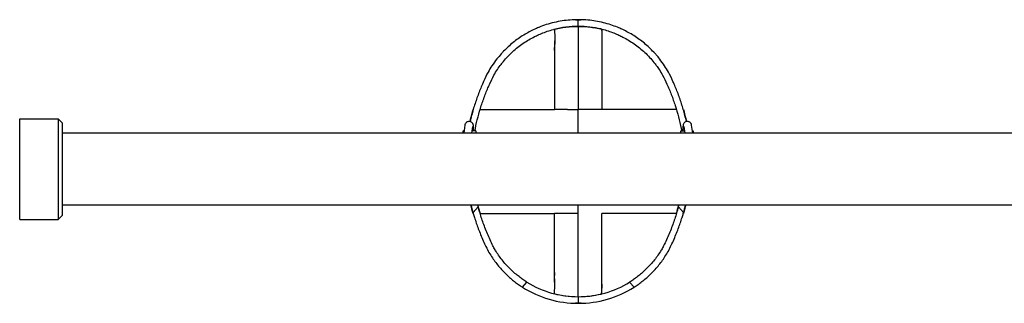
# Model space of a CAD drawing. Units: millimetres. Extents: x 44988.2 to 44998.5, y -12691.1 to -12684.4.
# Drawn here: x 44993.4 to 44994.5, y -12688.7 to -12688.4 of the extents above; entities that cross this region are included whole.
import ezdxf

# ---------------------------------------------------------------- set-up
doc = ezdxf.new("R2010")
doc.units = ezdxf.units.MM

msp = doc.modelspace()

# ---------------------------------------------------------------- linework, layer by layer
for p, q in [((44993.999, -12688.4254), (44993.999, -12688.4184)), ((44993.999, -12688.4254), (44993.999, -12688.4184)), ((44993.9732, -12688.4286), (44993.9732, -12688.4286)), ((44994.0232, -12688.4282), (44994.0232, -12688.4282)), ((44994.0241, -12688.4345), (44994.0241, -12688.4386)), ((44993.974, -12688.4509), (44993.974, -12688.4477)), ((44993.9878, -12688.5134), (44993.974, -12688.5134)), ((44993.999, -12688.5385), (44993.999, -12688.5134)), ((44993.999, -12688.5385), (44993.999, -12688.5134)), ((44994.024, -12688.5134), (44994.0131, -12688.5134)), ((44993.4077, -12688.6296), (44993.4077, -12688.5234)), ((44993.4077, -12688.5234), (44993.4486, -12688.5234)), ((44993.4486, -12688.5234), (44993.4486, -12688.6296)), ((44993.4527, -12688.5275), (44993.4486, -12688.5234)), ((44993.4527, -12688.5275), (44993.4527, -12688.6255)), ((44993.8773, -12688.5359), (44993.8775, -12688.5359)), ((44993.8785, -12688.5359), (44993.8775, -12688.5359)), ((44993.8781, -12688.5385), (44993.8793, -12688.53)), ((44993.8862, -12688.5385), (44993.8873, -12688.5312)), ((44993.8905, -12688.5359), (44993.8866, -12688.5359)), ((44993.8873, -12688.5311), (44993.8873, -12688.5311)), ((44993.8879, -12688.5333), (44993.8879, -12688.5332)), ((44993.8879, -12688.5333), (44993.8879, -12688.5359)), ((44993.8905, -12688.5359), (44993.8905, -12688.5385)), ((44994.1076, -12688.5359), (44994.1115, -12688.5359)), ((44994.1076, -12688.5385), (44994.1076, -12688.5359)), ((44994.1101, -12688.5332), (44994.1101, -12688.5333)), ((44994.1101, -12688.5359), (44994.1101, -12688.5333)), ((44994.1108, -12688.5311), (44994.1108, -12688.5311)), ((44994.1108, -12688.5312), (44994.1119, -12688.5385)), ((44994.1187, -12688.53), (44994.12, -12688.5385)), ((44994.1196, -12688.5359), (44994.1206, -12688.5359)), ((44994.1208, -12688.5359), (44994.1206, -12688.5359)), ((44995.4427, -12688.5385), (44993.4527, -12688.5385)), ((44995.4427, -12688.6145), (44993.4527, -12688.6145)), ((44993.8931, -12688.6164), (44993.8876, -12688.6225)), ((44993.999, -12688.6234), (44993.999, -12688.6145)), ((44993.999, -12688.6234), (44993.999, -12688.6145)), ((44994.1105, -12688.6225), (44994.105, -12688.6164)), ((44993.4077, -12688.6296), (44993.4486, -12688.6296)), ((44993.4527, -12688.6255), (44993.4486, -12688.6296)), ((44993.999, -12688.6234), (44993.974, -12688.6234)), ((44993.974, -12688.6859), (44993.974, -12688.689)), ((44993.9399, -12688.7013), (44993.9447, -12688.696)), ((44994.0241, -12688.6982), (44994.0241, -12688.7023)), ((44994.0534, -12688.696), (44994.0582, -12688.7013)), ((44993.9732, -12688.7082), (44993.9732, -12688.7082)), ((44993.999, -12688.7114), (44993.999, -12688.7184)), ((44993.999, -12688.7114), (44993.999, -12688.7184)), ((44994.0232, -12688.7086), (44994.0232, -12688.7086))]:
    msp.add_line(p, q)
for centre, radius, start, end in [((44993.9991, -12688.5313), 0.1059, 90, 104.1597), ((44993.9991, -12688.5313), 0.1059, 76.8555, 90), ((44993.4087, -12688.5235), 0.001, 174.2571, 180), ((44994.1022, -12688.561), 0.2233, 193.863, 195.9886), ((44994.1034, -12688.5607), 0.2175, 194.3102, 196.7419), ((44994.1022, -12688.561), 0.2163, 194.3211, 194.8391), ((44993.8947, -12688.5607), 0.2175, 343.2581, 345.6898), ((44993.8959, -12688.561), 0.2163, 345.1609, 345.6789), ((44993.8959, -12688.561), 0.2233, 344.0114, 346.137), ((44993.4087, -12688.6295), 0.001, 180, 185.7429), ((44993.9986, -12688.6092), 0.1092, 237.4805, 270.2348), ((44993.9986, -12688.6092), 0.1022, 238.1634, 270.2507), ((44993.9995, -12688.6092), 0.1022, 269.7493, 301.8366), ((44993.9995, -12688.6092), 0.1092, 269.7652, 302.5195), ((44993.9991, -12688.6055), 0.1059, 255.8403, 270), ((44993.9991, -12688.6055), 0.1059, 270, 283.1445)]:
    msp.add_arc(centre, radius, start, end)
at = {"extrusion": (0, 0, -1)}
for centre, major_axis, ratio, start_param, end_param in [((44993.8773, -12688.5389), (0, 0.003), 0.002908, -1.439615, 0), ((44994.1141, -12688.5333), (-0.004, 0.00003), 0.084, -0.099122, 0.000702), ((44994.1148, -12688.5306), (-0.00396, -0.00057), 0.819831, -0.003644, 0.003644), ((44994.1208, -12688.5389), (0, 0.003), 0.002908, 0, 1.439615)]:
    msp.add_ellipse(centre, major_axis=major_axis, ratio=ratio, start_param=start_param, end_param=end_param, dxfattribs=at)
for centre, major_axis, ratio, start_param, end_param in [((44993.8833, -12688.5306), (0.00396, -0.00057), 0.819831, -0.003644, 0.003644), ((44993.884, -12688.5333), (0.004, 0.00003), 0.084, -0.099122, 0.000702)]:
    msp.add_ellipse(centre, major_axis=major_axis, ratio=ratio, start_param=start_param, end_param=end_param)
for points, knots in [([(44993.999, -12688.4184), (44993.9989, -12688.4184), (44993.9987, -12688.4184), (44993.9958, -12688.4184), (44993.9931, -12688.4185), (44993.9876, -12688.4189), (44993.9848, -12688.4192), (44993.9791, -12688.4201), (44993.9763, -12688.4207), (44993.9707, -12688.422), (44993.9679, -12688.4227), (44993.9625, -12688.4245), (44993.9599, -12688.4254), (44993.9572, -12688.4265), (44993.957, -12688.4266), (44993.9569, -12688.4267)], [134.921093, 134.921093, 134.921093, 134.921093, 135.495162, 135.495162, 143.407134, 143.407134, 151.998013, 151.998013, 160.588891, 160.588891, 169.17977, 169.17977, 177.770649, 177.770649, 178.262151, 178.262151, 178.262151, 178.262151]), ([(44993.9962, -12688.4184), (44993.9963, -12688.4184), (44993.9964, -12688.4184), (44993.9973, -12688.4184), (44993.9982, -12688.4184), (44993.999, -12688.4184)], [8.280608, 8.280608, 8.280608, 8.280608, 8.603619, 8.603619, 11.230036, 11.230036, 11.230036, 11.230036]), ([(44994.0421, -12688.427), (44994.0399, -12688.4261), (44994.0377, -12688.4253), (44994.0329, -12688.4236), (44994.0303, -12688.4228), (44994.0249, -12688.4214), (44994.0222, -12688.4207), (44994.0167, -12688.4197), (44994.014, -12688.4193), (44994.0085, -12688.4187), (44994.0057, -12688.4185), (44994.0017, -12688.4184), (44994.0004, -12688.4184), (44993.999, -12688.4184)], [101.165541, 101.165541, 101.165541, 101.165541, 108.467953, 108.467953, 116.667904, 116.667904, 124.867855, 124.867855, 133.067806, 133.067806, 141.267757, 141.267757, 145.163954, 145.163954, 145.163954, 145.163954]), ([(44993.9569, -12688.4267), (44993.9556, -12688.4272), (44993.9542, -12688.4278), (44993.951, -12688.4293), (44993.949, -12688.4303), (44993.9451, -12688.4324), (44993.9432, -12688.4335), (44993.9393, -12688.4359), (44993.9374, -12688.4371), (44993.9337, -12688.4398), (44993.9318, -12688.4411), (44993.9283, -12688.444), (44993.9265, -12688.4455), (44993.9232, -12688.4486), (44993.9216, -12688.4502), (44993.9191, -12688.4527), (44993.9182, -12688.4537), (44993.9174, -12688.4546)], [2.201736, 2.201736, 2.201736, 2.201736, 6.921724, 6.921724, 13.843449, 13.843449, 20.765173, 20.765173, 27.686898, 27.686898, 34.608622, 34.608622, 41.530347, 41.530347, 48.452071, 48.452071, 52.508245, 52.508245, 52.508245, 52.508245]), ([(44993.9569, -12688.4343), (44993.957, -12688.4342), (44993.9571, -12688.4342), (44993.9591, -12688.4333), (44993.9611, -12688.4325), (44993.9652, -12688.431), (44993.9673, -12688.4303), (44993.9716, -12688.429), (44993.9737, -12688.4284), (44993.9781, -12688.4274), (44993.9804, -12688.427), (44993.9848, -12688.4263), (44993.9871, -12688.426), (44993.9915, -12688.4256), (44993.9937, -12688.4255), (44993.997, -12688.4254), (44993.998, -12688.4254), (44993.999, -12688.4254)], [80.848134, 80.848134, 80.848134, 80.848134, 81.151514, 81.151514, 87.713584, 87.713584, 94.275653, 94.275653, 100.837722, 100.837722, 107.399791, 107.399791, 113.961861, 113.961861, 120.52393, 120.52393, 123.615489, 123.615489, 123.615489, 123.615489]), ([(44993.9735, -12688.4285), (44993.9738, -12688.429), (44993.974, -12688.4309), (44993.9742, -12688.438), (44993.974, -12688.4435), (44993.974, -12688.4587), (44993.974, -12688.4698), (44993.974, -12688.4907), (44993.974, -12688.5017), (44993.974, -12688.5134)], [0.0789155, 0.0789155, 0.0789155, 0.0789155, 0.2840314, 0.2840314, 0.5142886, 0.5142886, 0.7596689, 0.7596689, 1, 1, 1, 1]), ([(44993.9991, -12688.4254), (44993.9991, -12688.4261), (44993.999, -12688.4279), (44993.999, -12688.4347), (44993.999, -12688.4409), (44993.999, -12688.4567), (44993.999, -12688.4679), (44993.999, -12688.4896), (44993.999, -12688.5011), (44993.999, -12688.5134)], [0.1166471, 0.1166471, 0.1166471, 0.1166471, 0.2840314, 0.2840314, 0.5142886, 0.5142886, 0.7596689, 0.7596689, 1, 1, 1, 1]), ([(44993.999, -12688.4254), (44993.9996, -12688.4254), (44994.0002, -12688.4254), (44994.0029, -12688.4254), (44994.0051, -12688.4255), (44994.0096, -12688.4259), (44994.0118, -12688.4261), (44994.0163, -12688.4268), (44994.0186, -12688.4272), (44994.023, -12688.4281), (44994.0252, -12688.4286), (44994.0295, -12688.4299), (44994.0316, -12688.4305), (44994.0357, -12688.432), (44994.0377, -12688.4328), (44994.0405, -12688.434), (44994.0413, -12688.4343), (44994.0421, -12688.4347)], [119.481273, 119.481273, 119.481273, 119.481273, 121.175007, 121.175007, 127.71345, 127.71345, 134.251893, 134.251893, 140.790336, 140.790336, 147.328779, 147.328779, 153.867222, 153.867222, 160.405665, 160.405665, 163.130264, 163.130264, 163.130264, 163.130264]), ([(44994.0235, -12688.4282), (44994.0238, -12688.4289), (44994.024, -12688.4308), (44994.0242, -12688.438), (44994.024, -12688.4435), (44994.024, -12688.4587), (44994.024, -12688.4698), (44994.024, -12688.4907), (44994.024, -12688.5017), (44994.024, -12688.5134)], [0.0785873, 0.0785873, 0.0785873, 0.0785873, 0.2840314, 0.2840314, 0.5142886, 0.5142886, 0.7596689, 0.7596689, 1, 1, 1, 1]), ([(44994.024, -12688.4284), (44994.024, -12688.4288), (44994.024, -12688.4292), (44994.0241, -12688.431), (44994.0241, -12688.4327), (44994.0241, -12688.4345)], [0.26228507, 0.26228507, 0.26228507, 0.26228507, 0.28403143, 0.28403143, 0.36078382, 0.36078382, 0.36078382, 0.36078382]), ([(44994.0816, -12688.4556), (44994.0808, -12688.4546), (44994.0799, -12688.4537), (44994.0774, -12688.4511), (44994.0758, -12688.4495), (44994.0725, -12688.4463), (44994.0708, -12688.4448), (44994.0672, -12688.4419), (44994.0654, -12688.4405), (44994.0616, -12688.4378), (44994.0597, -12688.4365), (44994.0559, -12688.434), (44994.0539, -12688.4329), (44994.05, -12688.4308), (44994.0481, -12688.4298), (44994.0448, -12688.4282), (44994.0434, -12688.4276), (44994.0421, -12688.427)], [2.902305, 2.902305, 2.902305, 2.902305, 6.969042, 6.969042, 13.938085, 13.938085, 20.907127, 20.907127, 27.87617, 27.87617, 34.845212, 34.845212, 41.814255, 41.814255, 48.783297, 48.783297, 53.544176, 53.544176, 53.544176, 53.544176]), ([(44993.9174, -12688.4656), (44993.9182, -12688.4645), (44993.919, -12688.4635), (44993.9213, -12688.4607), (44993.9229, -12688.4589), (44993.9262, -12688.4555), (44993.9279, -12688.4538), (44993.9314, -12688.4505), (44993.9332, -12688.449), (44993.937, -12688.446), (44993.9389, -12688.4446), (44993.9428, -12688.4419), (44993.9448, -12688.4407), (44993.9487, -12688.4383), (44993.9507, -12688.4373), (44993.9541, -12688.4356), (44993.9555, -12688.4349), (44993.9569, -12688.4343)], [3.138341, 3.138341, 3.138341, 3.138341, 7.204996, 7.204996, 14.409991, 14.409991, 21.614987, 21.614987, 28.819983, 28.819983, 36.024979, 36.024979, 43.229974, 43.229974, 50.43497, 50.43497, 55.416852, 55.416852, 55.416852, 55.416852]), ([(44994.0421, -12688.4347), (44994.0435, -12688.4353), (44994.0449, -12688.436), (44994.0483, -12688.4378), (44994.0503, -12688.4389), (44994.0543, -12688.4413), (44994.0563, -12688.4426), (44994.0602, -12688.4453), (44994.0621, -12688.4468), (44994.0658, -12688.4498), (44994.0677, -12688.4514), (44994.0712, -12688.4547), (44994.0729, -12688.4564), (44994.0762, -12688.46), (44994.0777, -12688.4618), (44994.08, -12688.4647), (44994.0808, -12688.4657), (44994.0816, -12688.4668)], [2.230762, 2.230762, 2.230762, 2.230762, 7.270396, 7.270396, 14.540792, 14.540792, 21.811189, 21.811189, 29.081585, 29.081585, 36.351981, 36.351981, 43.622377, 43.622377, 50.892773, 50.892773, 54.966635, 54.966635, 54.966635, 54.966635]), ([(44993.9174, -12688.4546), (44993.9159, -12688.4563), (44993.9144, -12688.4581), (44993.9111, -12688.4622), (44993.9093, -12688.4646), (44993.9062, -12688.4693), (44993.9049, -12688.4715), (44993.9036, -12688.4737)], [222.83483, 222.83483, 222.83483, 222.83483, 229.649711, 229.649711, 238.512678, 238.512678, 246.222365, 246.222365, 246.222365, 246.222365]), ([(44994.0945, -12688.4737), (44994.0932, -12688.4715), (44994.0919, -12688.4693), (44994.0888, -12688.4647), (44994.0871, -12688.4623), (44994.0841, -12688.4585), (44994.0829, -12688.457), (44994.0816, -12688.4556)], [1.154119, 1.154119, 1.154119, 1.154119, 8.786326, 8.786326, 17.572652, 17.572652, 23.221698, 23.221698, 23.221698, 23.221698]), ([(44993.9036, -12688.4737), (44993.902, -12688.4769), (44993.9004, -12688.4802), (44993.8972, -12688.4873), (44993.8955, -12688.4912), (44993.8925, -12688.499), (44993.8911, -12688.5031), (44993.8884, -12688.5112), (44993.8872, -12688.5154), (44993.8856, -12688.5217), (44993.885, -12688.5238), (44993.8846, -12688.5259)], [1.132485, 1.132485, 1.132485, 1.132485, 11.924038, 11.924038, 23.848076, 23.848076, 35.772114, 35.772114, 47.696152, 47.696152, 53.761437, 53.761437, 53.761437, 53.761437]), ([(44993.9098, -12688.4771), (44993.9109, -12688.475), (44993.9122, -12688.473), (44993.9147, -12688.4692), (44993.916, -12688.4674), (44993.9174, -12688.4656)], [1.160822, 1.160822, 1.160822, 1.160822, 8.203645, 8.203645, 14.929752, 14.929752, 14.929752, 14.929752]), ([(44994.0816, -12688.4668), (44994.0827, -12688.4682), (44994.0837, -12688.4697), (44994.086, -12688.4731), (44994.0872, -12688.4751), (44994.0883, -12688.4771)], [215.618005, 215.618005, 215.618005, 215.618005, 220.954715, 220.954715, 227.918178, 227.918178, 227.918178, 227.918178]), ([(44994.1135, -12688.5259), (44994.113, -12688.5238), (44994.1125, -12688.5217), (44994.1109, -12688.5154), (44994.1097, -12688.5112), (44994.107, -12688.5031), (44994.1056, -12688.499), (44994.1026, -12688.4912), (44994.1009, -12688.4873), (44994.0977, -12688.4802), (44994.0961, -12688.4769), (44994.0945, -12688.4737)], [41.632166, 41.632166, 41.632166, 41.632166, 47.705441, 47.705441, 59.631801, 59.631801, 71.558161, 71.558161, 83.484522, 83.484522, 94.277609, 94.277609, 94.277609, 94.277609]), ([(44993.8896, -12688.5359), (44993.8898, -12688.535), (44993.89, -12688.5342), (44993.8909, -12688.5293), (44993.8919, -12688.5252), (44993.894, -12688.5172), (44993.8951, -12688.5132), (44993.8977, -12688.5053), (44993.8991, -12688.5014), (44993.902, -12688.4938), (44993.9036, -12688.4901), (44993.9067, -12688.4833), (44993.9082, -12688.4801), (44993.9098, -12688.4771)], [32.220394, 32.220394, 32.220394, 32.220394, 34.59423, 34.59423, 46.125641, 46.125641, 57.657051, 57.657051, 69.188461, 69.188461, 80.719871, 80.719871, 91.112961, 91.112961, 91.112961, 91.112961]), ([(44994.0883, -12688.4771), (44994.0899, -12688.4801), (44994.0914, -12688.4833), (44994.0945, -12688.4901), (44994.0961, -12688.4938), (44994.099, -12688.5014), (44994.1004, -12688.5053), (44994.1029, -12688.5132), (44994.1041, -12688.5172), (44994.1062, -12688.5252), (44994.1072, -12688.5293), (44994.1081, -12688.5342), (44994.1083, -12688.535), (44994.1085, -12688.5359)], [1.139416, 1.139416, 1.139416, 1.139416, 11.534834, 11.534834, 23.069668, 23.069668, 34.604502, 34.604502, 46.139336, 46.139336, 57.67417, 57.67417, 60.056727, 60.056727, 60.056727, 60.056727]), ([(44993.8845, -12688.5259), (44993.8851, -12688.5234), (44993.8857, -12688.521), (44993.8868, -12688.5168), (44993.8873, -12688.5151), (44993.8878, -12688.5134)], [42.874559, 42.874559, 42.874559, 42.874559, 50.511299, 50.511299, 55.83292, 55.83292, 55.83292, 55.83292]), ([(44993.8951, -12688.5134), (44993.8953, -12688.5134), (44993.8966, -12688.5134), (44993.9025, -12688.5134), (44993.9095, -12688.5134), (44993.9233, -12688.5134), (44993.9304, -12688.5134), (44993.9454, -12688.5134), (44993.9532, -12688.5134), (44993.9652, -12688.5134), (44993.9696, -12688.5134), (44993.974, -12688.5134)], [0.0251804, 0.0251804, 0.0251804, 0.0251804, 0.1800728, 0.1800728, 0.4159858, 0.4159858, 0.6073279, 0.6073279, 0.7627863, 0.7627863, 0.847581, 0.847581, 0.847581, 0.847581]), ([(44994.103, -12688.5134), (44994.1028, -12688.5134), (44994.1015, -12688.5134), (44994.0956, -12688.5134), (44994.0886, -12688.5134), (44994.0748, -12688.5134), (44994.0677, -12688.5134), (44994.0527, -12688.5134), (44994.0449, -12688.5134), (44994.0328, -12688.5134), (44994.0285, -12688.5134), (44994.024, -12688.5134)], [0.0251804, 0.0251804, 0.0251804, 0.0251804, 0.1800728, 0.1800728, 0.4159858, 0.4159858, 0.6073279, 0.6073279, 0.7627863, 0.7627863, 0.847581, 0.847581, 0.847581, 0.847581]), ([(44994.1103, -12688.5134), (44994.1112, -12688.5166), (44994.1121, -12688.5198), (44994.1131, -12688.524), (44994.1133, -12688.525), (44994.1136, -12688.5259)], [0, 0, 0, 0, 10.002409, 10.002409, 12.958628, 12.958628, 12.958628, 12.958628]), ([(44993.8793, -12688.53), (44993.8794, -12688.5295), (44993.8794, -12688.5292), (44993.8799, -12688.528), (44993.8801, -12688.5276), (44993.8808, -12688.5269), (44993.8809, -12688.5267), (44993.8815, -12688.5263), (44993.882, -12688.5261), (44993.883, -12688.5258), (44993.8835, -12688.5258), (44993.8844, -12688.5259), (44993.8848, -12688.526), (44993.8855, -12688.5263), (44993.8858, -12688.5265), (44993.8864, -12688.527), (44993.8866, -12688.5272), (44993.887, -12688.5277), (44993.8871, -12688.528), (44993.8874, -12688.5285), (44993.8874, -12688.5287), (44993.8876, -12688.5291), (44993.8876, -12688.5294), (44993.8877, -12688.5297), (44993.8877, -12688.5298), (44993.8878, -12688.5301), (44993.8878, -12688.5302), (44993.8878, -12688.5304), (44993.8878, -12688.5306), (44993.8878, -12688.5308), (44993.8878, -12688.531), (44993.8879, -12688.5312), (44993.8879, -12688.5314), (44993.8879, -12688.5316), (44993.8879, -12688.5318), (44993.8879, -12688.5321), (44993.8879, -12688.5322), (44993.8879, -12688.5325), (44993.8879, -12688.5326), (44993.8879, -12688.5329), (44993.8879, -12688.5331), (44993.8879, -12688.5332)], [5.670932, 5.670932, 5.670932, 5.670932, 6.071232, 6.071232, 6.181113, 6.181113, 6.212011, 6.212011, 6.259306, 6.259306, 6.292737, 6.292737, 6.324636, 6.324636, 6.361708, 6.361708, 6.412192, 6.412192, 6.487309, 6.487309, 6.593716, 6.593716, 6.782491, 6.782491, 6.878984, 6.878984, 6.979389, 6.979389, 7.082317, 7.082317, 7.186072, 7.186072, 7.285247, 7.285247, 7.386674, 7.386674, 7.488746, 7.488746, 7.589652, 7.589652, 7.685552, 7.685552, 7.685552, 7.685552]), ([(44994.1101, -12688.5332), (44994.1102, -12688.5327), (44994.1102, -12688.5322), (44994.1102, -12688.5312), (44994.1103, -12688.5307), (44994.1103, -12688.5301), (44994.1104, -12688.53), (44994.1104, -12688.5297), (44994.1104, -12688.5296), (44994.1105, -12688.5293), (44994.1105, -12688.5292), (44994.1106, -12688.5289), (44994.1106, -12688.5288), (44994.1107, -12688.5285), (44994.1108, -12688.5283), (44994.111, -12688.5278), (44994.1112, -12688.5274), (44994.1119, -12688.5268), (44994.1121, -12688.5266), (44994.1127, -12688.5262), (44994.1132, -12688.526), (44994.1142, -12688.5258), (44994.1146, -12688.5258), (44994.1155, -12688.5259), (44994.1159, -12688.526), (44994.1166, -12688.5264), (44994.1169, -12688.5266), (44994.1175, -12688.527), (44994.1177, -12688.5273), (44994.1181, -12688.5278), (44994.1182, -12688.5281), (44994.1184, -12688.5285), (44994.1185, -12688.5287), (44994.1186, -12688.5292), (44994.1187, -12688.5295), (44994.1187, -12688.5298), (44994.1187, -12688.5299), (44994.1188, -12688.53)], [1.739226, 1.739226, 1.739226, 1.739226, 2.091063, 2.091063, 2.469366, 2.469366, 2.581421, 2.581421, 2.688684, 2.688684, 2.788082, 2.788082, 2.872946, 2.872946, 2.945305, 2.945305, 3.048416, 3.048416, 3.077109, 3.077109, 3.121702, 3.121702, 3.154576, 3.154576, 3.186722, 3.186722, 3.224794, 3.224794, 3.277415, 3.277415, 3.355719, 3.355719, 3.466602, 3.466602, 3.676216, 3.676216, 3.753846, 3.753846, 3.753846, 3.753846]), ([(44993.8869, -12688.5335), (44993.887, -12688.5335), (44993.8871, -12688.5335), (44993.8874, -12688.5335), (44993.8875, -12688.5334), (44993.8878, -12688.5334), (44993.8879, -12688.5333), (44993.8879, -12688.5333), (44993.8879, -12688.5333), (44993.8879, -12688.5333)], [10.070341, 10.070341, 10.070341, 10.070341, 10.47318, 10.47318, 11.533316, 11.533316, 12.629787, 12.629787, 12.64066, 12.64066, 12.64066, 12.64066]), ([(44994.1112, -12688.5335), (44994.1111, -12688.5335), (44994.111, -12688.5335), (44994.1107, -12688.5335), (44994.1105, -12688.5334), (44994.1103, -12688.5334), (44994.1102, -12688.5333), (44994.1102, -12688.5333), (44994.1102, -12688.5333), (44994.1102, -12688.5333)], [10.070341, 10.070341, 10.070341, 10.070341, 10.47318, 10.47318, 11.533316, 11.533316, 12.629787, 12.629787, 12.64066, 12.64066, 12.64066, 12.64066]), ([(44994.1108, -12688.531), (44994.1108, -12688.531), (44994.1108, -12688.531), (44994.1108, -12688.5311), (44994.1108, -12688.5311), (44994.1108, -12688.5311)], [3.6033324, 3.6033324, 3.6033324, 3.6033324, 3.6934022, 3.6934022, 3.7592553, 3.7592553, 3.7592553, 3.7592553]), ([(44993.9098, -12688.6597), (44993.9094, -12688.659), (44993.9091, -12688.6583), (44993.9077, -12688.6556), (44993.9067, -12688.6534), (44993.9047, -12688.6491), (44993.9037, -12688.647), (44993.9019, -12688.6427), (44993.9011, -12688.6405), (44993.8994, -12688.6362), (44993.8987, -12688.6341), (44993.8972, -12688.63), (44993.8965, -12688.628), (44993.8953, -12688.624), (44993.8947, -12688.6221), (44993.8938, -12688.619), (44993.8935, -12688.6176), (44993.8931, -12688.6164)], [103.886475, 103.886475, 103.886475, 103.886475, 106.161006, 106.161006, 113.045247, 113.045247, 119.929488, 119.929488, 126.813728, 126.813728, 133.697969, 133.697969, 140.58221, 140.58221, 147.466451, 147.466451, 152.524903, 152.524903, 152.524903, 152.524903]), ([(44994.105, -12688.6164), (44994.1046, -12688.6176), (44994.1043, -12688.619), (44994.1034, -12688.6221), (44994.1028, -12688.624), (44994.1015, -12688.628), (44994.1009, -12688.63), (44994.0994, -12688.6341), (44994.0987, -12688.6362), (44994.097, -12688.6405), (44994.0962, -12688.6427), (44994.0944, -12688.647), (44994.0934, -12688.6491), (44994.0914, -12688.6534), (44994.0904, -12688.6556), (44994.089, -12688.6583), (44994.0887, -12688.659), (44994.0883, -12688.6597)], [51.639702, 51.639702, 51.639702, 51.639702, 56.698154, 56.698154, 63.582395, 63.582395, 70.466636, 70.466636, 77.350877, 77.350877, 84.235118, 84.235118, 91.119358, 91.119358, 98.003599, 98.003599, 100.27813, 100.27813, 100.27813, 100.27813]), ([(44994.1127, -12688.6145), (44994.1124, -12688.6158), (44994.1121, -12688.617), (44994.1113, -12688.62), (44994.1108, -12688.6217), (44994.1103, -12688.6234)], [46.62494, 46.62494, 46.62494, 46.62494, 50.511299, 50.511299, 55.83292, 55.83292, 55.83292, 55.83292]), ([(44993.8876, -12688.6225), (44993.8879, -12688.6238), (44993.8883, -12688.6251), (44993.8893, -12688.6282), (44993.8899, -12688.6301), (44993.8912, -12688.634), (44993.8919, -12688.636), (44993.8934, -12688.64), (44993.8942, -12688.6421), (44993.8959, -12688.6463), (44993.8967, -12688.6484), (44993.8986, -12688.6527), (44993.8996, -12688.6548), (44993.9016, -12688.659), (44993.9026, -12688.661), (44993.9036, -12688.6631)], [254.95217, 254.95217, 254.95217, 254.95217, 260.083477, 260.083477, 266.910912, 266.910912, 273.738347, 273.738347, 280.565783, 280.565783, 287.393218, 287.393218, 294.220653, 294.220653, 300.879002, 300.879002, 300.879002, 300.879002]), ([(44993.8951, -12688.6234), (44993.8953, -12688.6234), (44993.8966, -12688.6234), (44993.9025, -12688.6234), (44993.9095, -12688.6234), (44993.9233, -12688.6234), (44993.9304, -12688.6234), (44993.9454, -12688.6234), (44993.9532, -12688.6234), (44993.9652, -12688.6234), (44993.9696, -12688.6234), (44993.974, -12688.6234)], [0.0251804, 0.0251804, 0.0251804, 0.0251804, 0.1800728, 0.1800728, 0.4159858, 0.4159858, 0.6073279, 0.6073279, 0.7627863, 0.7627863, 0.847581, 0.847581, 0.847581, 0.847581]), ([(44993.9735, -12688.7083), (44993.9738, -12688.7078), (44993.974, -12688.7059), (44993.9742, -12688.6988), (44993.974, -12688.6932), (44993.974, -12688.6781), (44993.974, -12688.667), (44993.974, -12688.6461), (44993.974, -12688.6351), (44993.974, -12688.6234)], [0.0789155, 0.0789155, 0.0789155, 0.0789155, 0.2840314, 0.2840314, 0.5142886, 0.5142886, 0.7596689, 0.7596689, 1, 1, 1, 1]), ([(44993.9991, -12688.7114), (44993.9991, -12688.7107), (44993.999, -12688.7089), (44993.999, -12688.7021), (44993.999, -12688.6959), (44993.999, -12688.6801), (44993.999, -12688.6689), (44993.999, -12688.6472), (44993.999, -12688.6357), (44993.999, -12688.6234)], [0.1166471, 0.1166471, 0.1166471, 0.1166471, 0.2840314, 0.2840314, 0.5142886, 0.5142886, 0.7596689, 0.7596689, 1, 1, 1, 1]), ([(44994.0235, -12688.7085), (44994.0238, -12688.7079), (44994.024, -12688.7059), (44994.0242, -12688.6988), (44994.024, -12688.6932), (44994.024, -12688.6781), (44994.024, -12688.667), (44994.024, -12688.6461), (44994.024, -12688.6351), (44994.024, -12688.6234)], [0.0787007, 0.0787007, 0.0787007, 0.0787007, 0.2840314, 0.2840314, 0.5142886, 0.5142886, 0.7596689, 0.7596689, 1, 1, 1, 1]), ([(44994.103, -12688.6234), (44994.1028, -12688.6234), (44994.1015, -12688.6234), (44994.0956, -12688.6234), (44994.0886, -12688.6234), (44994.0748, -12688.6234), (44994.0677, -12688.6234), (44994.0527, -12688.6234), (44994.0449, -12688.6234), (44994.0328, -12688.6234), (44994.0285, -12688.6234), (44994.024, -12688.6234)], [0.0251804, 0.0251804, 0.0251804, 0.0251804, 0.1800728, 0.1800728, 0.4159858, 0.4159858, 0.6073279, 0.6073279, 0.7627863, 0.7627863, 0.847581, 0.847581, 0.847581, 0.847581]), ([(44994.0945, -12688.6631), (44994.0955, -12688.661), (44994.0965, -12688.659), (44994.0985, -12688.6548), (44994.0995, -12688.6527), (44994.1014, -12688.6484), (44994.1022, -12688.6463), (44994.1039, -12688.6421), (44994.1047, -12688.64), (44994.1062, -12688.636), (44994.1069, -12688.634), (44994.1082, -12688.6301), (44994.1088, -12688.6282), (44994.1098, -12688.6251), (44994.1102, -12688.6238), (44994.1105, -12688.6225)], [309.723246, 309.723246, 309.723246, 309.723246, 316.381595, 316.381595, 323.20903, 323.20903, 330.036465, 330.036465, 336.863901, 336.863901, 343.691336, 343.691336, 350.518771, 350.518771, 355.650078, 355.650078, 355.650078, 355.650078]), ([(44993.9036, -12688.6631), (44993.9048, -12688.6651), (44993.906, -12688.6671), (44993.9084, -12688.6707), (44993.9095, -12688.6724), (44993.912, -12688.6758), (44993.9133, -12688.6774), (44993.916, -12688.6806), (44993.9174, -12688.6822), (44993.9202, -12688.6852), (44993.9216, -12688.6866), (44993.9245, -12688.6894), (44993.9259, -12688.6907), (44993.9288, -12688.6932), (44993.9302, -12688.6944), (44993.9331, -12688.6966), (44993.9344, -12688.6976), (44993.9371, -12688.6995), (44993.9384, -12688.7003), (44993.9397, -12688.7012), (44993.9398, -12688.7012), (44993.9399, -12688.7013)], [312.315602, 312.315602, 312.315602, 312.315602, 319.216454, 319.216454, 325.342154, 325.342154, 331.467854, 331.467854, 337.593553, 337.593553, 343.719253, 343.719253, 349.844953, 349.844953, 355.970653, 355.970653, 362.096353, 362.096353, 368.222052, 368.222052, 368.639286, 368.639286, 368.639286, 368.639286]), ([(44993.9447, -12688.696), (44993.9446, -12688.696), (44993.9445, -12688.6959), (44993.9431, -12688.695), (44993.9418, -12688.6942), (44993.9391, -12688.6923), (44993.9378, -12688.6913), (44993.9349, -12688.6891), (44993.9335, -12688.688), (44993.9306, -12688.6855), (44993.9292, -12688.6842), (44993.9263, -12688.6814), (44993.9249, -12688.68), (44993.9221, -12688.677), (44993.9207, -12688.6754), (44993.9181, -12688.6721), (44993.9168, -12688.6705), (44993.9144, -12688.6671), (44993.9132, -12688.6654), (44993.9113, -12688.6624), (44993.9105, -12688.6611), (44993.9098, -12688.6597)], [49.565137, 49.565137, 49.565137, 49.565137, 50.065617, 50.065617, 56.191387, 56.191387, 62.317158, 62.317158, 68.442928, 68.442928, 74.568699, 74.568699, 80.694469, 80.694469, 86.82024, 86.82024, 92.94601, 92.94601, 99.071781, 99.071781, 103.617059, 103.617059, 103.617059, 103.617059]), ([(44994.0883, -12688.6597), (44994.0876, -12688.6611), (44994.0868, -12688.6624), (44994.0849, -12688.6654), (44994.0837, -12688.6671), (44994.0813, -12688.6705), (44994.08, -12688.6721), (44994.0774, -12688.6754), (44994.076, -12688.677), (44994.0732, -12688.68), (44994.0718, -12688.6814), (44994.0689, -12688.6842), (44994.0675, -12688.6855), (44994.0646, -12688.688), (44994.0632, -12688.6891), (44994.0603, -12688.6913), (44994.059, -12688.6923), (44994.0563, -12688.6942), (44994.055, -12688.695), (44994.0536, -12688.6959), (44994.0535, -12688.696), (44994.0534, -12688.696)], [109.645627, 109.645627, 109.645627, 109.645627, 114.190905, 114.190905, 120.316675, 120.316675, 126.442446, 126.442446, 132.568216, 132.568216, 138.693987, 138.693987, 144.819757, 144.819757, 150.945527, 150.945527, 157.071298, 157.071298, 163.197068, 163.197068, 163.697548, 163.697548, 163.697548, 163.697548]), ([(44994.0582, -12688.7013), (44994.0583, -12688.7012), (44994.0584, -12688.7012), (44994.0597, -12688.7003), (44994.061, -12688.6995), (44994.0637, -12688.6976), (44994.065, -12688.6966), (44994.0678, -12688.6944), (44994.0693, -12688.6932), (44994.0722, -12688.6907), (44994.0736, -12688.6894), (44994.0765, -12688.6866), (44994.0779, -12688.6852), (44994.0807, -12688.6822), (44994.0821, -12688.6806), (44994.0848, -12688.6774), (44994.0861, -12688.6758), (44994.0886, -12688.6724), (44994.0897, -12688.6707), (44994.0921, -12688.6671), (44994.0933, -12688.6651), (44994.0945, -12688.6631)], [258.580978, 258.580978, 258.580978, 258.580978, 258.998212, 258.998212, 265.123911, 265.123911, 271.249611, 271.249611, 277.375311, 277.375311, 283.501011, 283.501011, 289.62671, 289.62671, 295.75241, 295.75241, 301.87811, 301.87811, 308.00381, 308.00381, 314.904662, 314.904662, 314.904662, 314.904662]), ([(44994.024, -12688.7084), (44994.024, -12688.708), (44994.024, -12688.7076), (44994.0241, -12688.7057), (44994.0241, -12688.7041), (44994.0241, -12688.7023)], [0.26230205, 0.26230205, 0.26230205, 0.26230205, 0.28403143, 0.28403143, 0.36078382, 0.36078382, 0.36078382, 0.36078382]), ([(44994.0021, -12688.7184), (44994.0017, -12688.7184), (44994.0013, -12688.7184), (44994.0003, -12688.7184), (44993.9997, -12688.7184), (44993.999, -12688.7184)], [7.250434, 7.250434, 7.250434, 7.250434, 8.392435, 8.392435, 10.372813, 10.372813, 10.372813, 10.372813])]:
    msp.add_open_spline(points, degree=3, knots=knots)
for points in [[(44993.999, -12688.4184), (44993.999, -12688.4184), (44993.999, -12688.4184), (44993.999, -12688.4184)], [(44993.999, -12688.4184), (44994, -12688.4184), (44994.001, -12688.4184), (44994.0019, -12688.4184)], [(44994.0232, -12688.4282), (44994.0232, -12688.4282), (44994.0232, -12688.4282), (44994.0232, -12688.4282)], [(44993.9741, -12688.4369), (44993.9741, -12688.44), (44993.974, -12688.4436), (44993.974, -12688.4477)], [(44993.8878, -12688.5134), (44993.8878, -12688.5134), (44993.8878, -12688.5134), (44993.8878, -12688.5134)], [(44993.9878, -12688.5134), (44993.9915, -12688.5134), (44993.9952, -12688.5134), (44993.999, -12688.5134)], [(44994.0131, -12688.5134), (44994.0086, -12688.5134), (44994.0039, -12688.5134), (44993.9991, -12688.5134)], [(44993.8873, -12688.5311), (44993.8873, -12688.5311), (44993.8873, -12688.531), (44993.8873, -12688.531)], [(44993.8878, -12688.6234), (44993.8869, -12688.6204), (44993.8861, -12688.6175), (44993.8854, -12688.6145)], [(44994.1103, -12688.6234), (44994.1103, -12688.6234), (44994.1103, -12688.6234), (44994.1103, -12688.6234)], [(44993.9741, -12688.6999), (44993.9741, -12688.6968), (44993.974, -12688.6931), (44993.974, -12688.689)], [(44994.0232, -12688.7086), (44994.0232, -12688.7086), (44994.0232, -12688.7086), (44994.0232, -12688.7086)], [(44993.999, -12688.7184), (44993.9981, -12688.7184), (44993.9971, -12688.7184), (44993.9961, -12688.7184)], [(44993.999, -12688.7184), (44993.999, -12688.7184), (44993.999, -12688.7184), (44993.999, -12688.7184)]]:
    msp.add_open_spline(points, degree=3)

doc.saveas('drawing.dxf')
